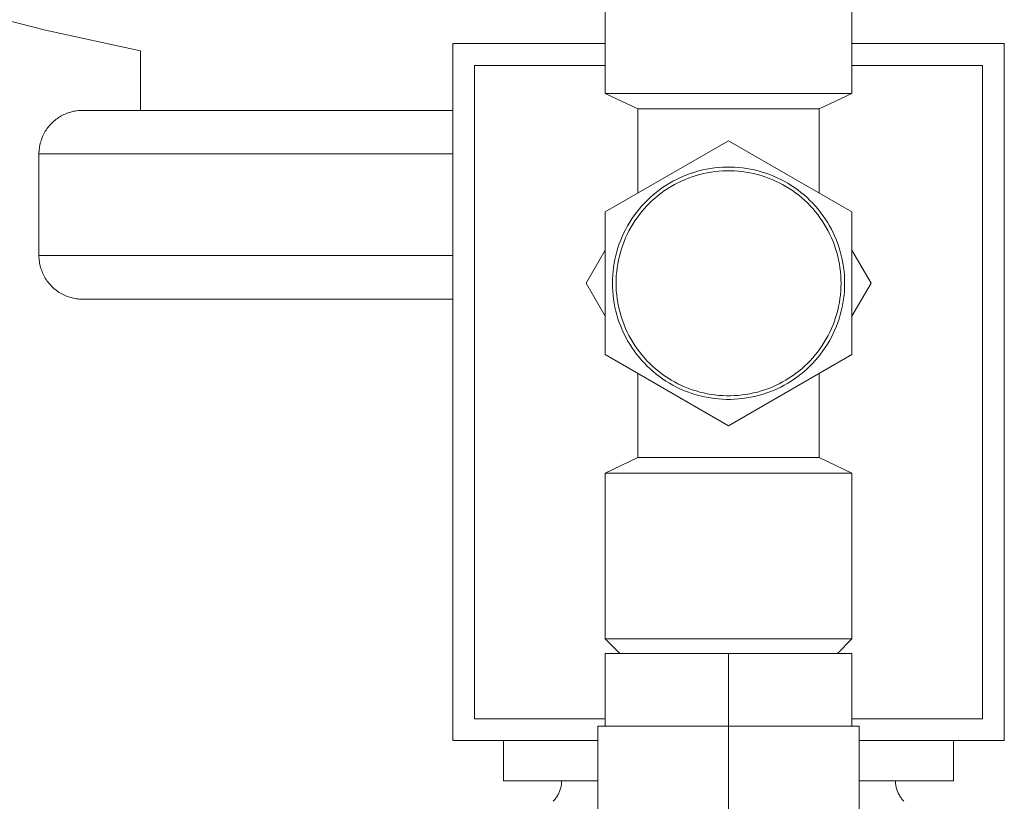
# Model space of a CAD drawing. Units: millimetres. Extents: x -1807 to 4660, y -2200 to 3801.
# Drawn here: x 1029 to 1097, y 361 to 414 of the extents above; entities that cross this region are included whole.
import ezdxf

# ---------------------------------------------------------------- set-up
doc = ezdxf.new("R2010")
doc.units = ezdxf.units.MM
for name, color, linetype, lineweight, true_color in [('Make2D$Visible$Curves$0', 254, 'Continuous', 0, 0xbebebe), ('Make2D$Visible$Curves$3DCOLOR40', 40, 'Continuous', 0, 0xffbf00), ('Make2D$Visible$Curves$3DCPCOLOR124', 7, 'Continuous', 0, 0x009972), ('Make2D$Visible$Curves$3DCPCOLOR253', 7, 'Continuous', 0, 0xadadad)]:
    doc.layers.add(name, color=color, linetype=linetype, lineweight=lineweight, true_color=true_color)

msp = doc.modelspace()

# ---------------------------------------------------------------- linework, layer by layer
at = {"layer": 'Make2D$Visible$Curves$0'}
for points in [[(1069.5, 412.684), (1059, 412.684)], [(1059, 412.684), (1059, 364.684)], [(1097, 412.684), (1086.5, 412.684)], [(1097, 364.684), (1097, 412.684)], [(1060.5, 411.184), (1069.5, 411.184)], [(1060.5, 366.184), (1060.5, 411.184)], [(1086.5, 411.184), (1095.5, 411.184)], [(1095.5, 411.184), (1095.5, 366.184)], [(1069.501, 366.184), (1060.5, 366.184)], [(1095.5, 366.184), (1086.5, 366.184)], [(1059, 364.684), (1069, 364.684)], [(1087, 364.684), (1097, 364.684)]]:
    msp.add_lwpolyline(points, dxfattribs=at)
at = {"layer": 'Make2D$Visible$Curves$0', "color": 0}
for points in [[(1068.185, 396.184), (1069.5, 398.462)], [(1086.5, 398.462), (1087.815, 396.184)], [(1069.5, 393.907), (1068.185, 396.184)], [(1087.815, 396.184), (1086.5, 393.907)]]:
    msp.add_lwpolyline(points, dxfattribs=at)
at = {"layer": 'Make2D$Visible$Curves$0', "color": 42, "true_color": 0xcc9900}
for points in [[(1078, 370.684), (1069.5, 370.684)], [(1069.5, 365.684), (1069.5, 370.684)], [(1086.5, 370.684), (1078, 370.684)], [(1078, 365.684), (1078, 370.684)], [(1086.5, 365.684), (1086.5, 370.684)]]:
    msp.add_lwpolyline(points, dxfattribs=at)
at = {"layer": 'Make2D$Visible$Curves$0', "color": 254, "true_color": 0xd6d6d6}
for points in [[(1069, 352.684), (1069, 365.684)], [(1078, 365.684), (1069, 365.684)], [(1087, 365.684), (1078, 365.684)], [(1078, 352.684), (1078, 365.684)], [(1087, 352.684), (1087, 365.684)]]:
    msp.add_lwpolyline(points, dxfattribs=at)
at = {"layer": 'Make2D$Visible$Curves$3DCOLOR40'}
for points in [[(1078, 405.999), (1069.5, 401.092)], [(1086.5, 401.092), (1078, 405.999)], [(1070, 396.184), (1070.005, 396.46), (1070.019, 396.736), (1070.043, 397.011), (1070.076, 397.285), (1070.119, 397.558), (1070.171, 397.83), (1070.232, 398.099), (1070.303, 398.366), (1070.383, 398.63), (1070.472, 398.892), (1070.57, 399.15), (1070.677, 399.404), (1070.792, 399.655), (1070.916, 399.902), (1071.049, 400.144), (1071.19, 400.382), (1071.339, 400.614), (1071.496, 400.842), (1071.66, 401.063), (1071.832, 401.279), (1072.012, 401.489), (1072.199, 401.693), (1072.392, 401.89), (1072.592, 402.08), (1072.799, 402.263), (1073.012, 402.439), (1073.231, 402.607), (1073.455, 402.768), (1073.685, 402.921), (1073.921, 403.066), (1074.161, 403.203), (1074.405, 403.331), (1074.654, 403.451), (1074.907, 403.562), (1075.163, 403.664), (1075.423, 403.758), (1075.686, 403.842), (1075.952, 403.918), (1076.22, 403.984), (1076.49, 404.04), (1076.762, 404.088), (1077.036, 404.126), (1077.31, 404.154), (1077.586, 404.174), (1077.862, 404.183), (1078.138, 404.183), (1078.414, 404.174), (1078.69, 404.154), (1078.964, 404.126), (1079.238, 404.088), (1079.51, 404.04), (1079.78, 403.984), (1080.048, 403.918), (1080.314, 403.842), (1080.577, 403.758), (1080.837, 403.664), (1081.093, 403.562), (1081.346, 403.451), (1081.595, 403.331), (1081.839, 403.203), (1082.079, 403.066), (1082.315, 402.921), (1082.545, 402.768), (1082.769, 402.607), (1082.988, 402.439), (1083.201, 402.263), (1083.408, 402.08), (1083.608, 401.89), (1083.801, 401.693), (1083.988, 401.489), (1084.168, 401.279), (1084.34, 401.063), (1084.504, 400.842), (1084.661, 400.614), (1084.81, 400.382), (1084.951, 400.144), (1085.084, 399.902), (1085.208, 399.655), (1085.323, 399.404), (1085.43, 399.15), (1085.528, 398.892), (1085.617, 398.63), (1085.697, 398.366), (1085.768, 398.099), (1085.829, 397.83), (1085.881, 397.558), (1085.924, 397.285), (1085.957, 397.011), (1085.981, 396.736), (1085.995, 396.46), (1086, 396.184)], [(1085.75, 396.184), (1085.745, 396.452), (1085.732, 396.719), (1085.708, 396.985), (1085.676, 397.251), (1085.635, 397.515), (1085.584, 397.778), (1085.525, 398.039), (1085.456, 398.298), (1085.379, 398.554), (1085.293, 398.807), (1085.198, 399.057), (1085.094, 399.304), (1084.983, 399.547), (1084.862, 399.786), (1084.734, 400.021), (1084.597, 400.251), (1084.453, 400.476), (1084.301, 400.696), (1084.142, 400.911), (1083.975, 401.12), (1083.801, 401.323), (1083.62, 401.521), (1083.433, 401.711), (1083.239, 401.896), (1083.038, 402.073), (1082.832, 402.243), (1082.62, 402.407), (1082.403, 402.562), (1082.18, 402.711), (1081.952, 402.851), (1081.72, 402.983), (1081.483, 403.108), (1081.242, 403.224), (1080.997, 403.331), (1080.748, 403.431), (1080.496, 403.521), (1080.242, 403.603), (1079.984, 403.676), (1079.725, 403.74), (1079.463, 403.795), (1079.199, 403.841), (1078.934, 403.878), (1078.668, 403.905), (1078.401, 403.924), (1078.134, 403.933), (1077.866, 403.933), (1077.599, 403.924), (1077.332, 403.905), (1077.066, 403.878), (1076.801, 403.841), (1076.537, 403.795), (1076.275, 403.74), (1076.016, 403.676), (1075.758, 403.603), (1075.504, 403.521), (1075.252, 403.431), (1075.003, 403.331), (1074.758, 403.224), (1074.517, 403.108), (1074.28, 402.983), (1074.048, 402.851), (1073.82, 402.711), (1073.597, 402.562), (1073.38, 402.407), (1073.168, 402.243), (1072.962, 402.073), (1072.761, 401.896), (1072.567, 401.711), (1072.38, 401.521), (1072.199, 401.323), (1072.025, 401.12), (1071.858, 400.911), (1071.699, 400.696), (1071.547, 400.476), (1071.403, 400.251), (1071.266, 400.021), (1071.138, 399.786), (1071.017, 399.547), (1070.906, 399.304), (1070.802, 399.057), (1070.707, 398.807), (1070.621, 398.554), (1070.544, 398.298), (1070.475, 398.039), (1070.416, 397.778), (1070.365, 397.515), (1070.324, 397.251), (1070.292, 396.985), (1070.268, 396.719), (1070.255, 396.452), (1070.25, 396.184)], [(1069.5, 401.092), (1069.5, 391.277)], [(1086.5, 391.277), (1086.5, 401.092)], [(1086, 396.184), (1085.995, 395.908), (1085.981, 395.632), (1085.957, 395.357), (1085.924, 395.083), (1085.881, 394.81), (1085.829, 394.539), (1085.768, 394.27), (1085.697, 394.003), (1085.617, 393.738), (1085.528, 393.477), (1085.43, 393.219), (1085.323, 392.964), (1085.208, 392.713), (1085.084, 392.466), (1084.951, 392.224), (1084.81, 391.987), (1084.661, 391.754), (1084.504, 391.527), (1084.34, 391.305), (1084.168, 391.089), (1083.988, 390.879), (1083.801, 390.676), (1083.608, 390.479), (1083.408, 390.289), (1083.201, 390.105), (1082.988, 389.93), (1082.769, 389.761), (1082.545, 389.6), (1082.315, 389.447), (1082.079, 389.303), (1081.839, 389.166), (1081.595, 389.037), (1081.346, 388.918), (1081.093, 388.807), (1080.837, 388.704), (1080.577, 388.611), (1080.314, 388.526), (1080.048, 388.451), (1079.78, 388.385), (1079.51, 388.328), (1079.238, 388.281), (1078.964, 388.243), (1078.69, 388.214), (1078.414, 388.195), (1078.138, 388.185), (1077.862, 388.185), (1077.586, 388.195), (1077.31, 388.214), (1077.036, 388.243), (1076.762, 388.281), (1076.49, 388.328), (1076.22, 388.385), (1075.952, 388.451), (1075.686, 388.526), (1075.423, 388.611), (1075.163, 388.704), (1074.907, 388.807), (1074.654, 388.918), (1074.405, 389.037), (1074.161, 389.166), (1073.921, 389.303), (1073.685, 389.447), (1073.455, 389.6), (1073.231, 389.761), (1073.012, 389.93), (1072.799, 390.105), (1072.592, 390.289), (1072.392, 390.479), (1072.199, 390.676), (1072.012, 390.879), (1071.832, 391.089), (1071.66, 391.305), (1071.496, 391.527), (1071.339, 391.754), (1071.19, 391.987), (1071.049, 392.224), (1070.916, 392.466), (1070.792, 392.713), (1070.677, 392.964), (1070.57, 393.219), (1070.472, 393.477), (1070.383, 393.738), (1070.303, 394.003), (1070.232, 394.27), (1070.171, 394.539), (1070.119, 394.81), (1070.076, 395.083), (1070.043, 395.357), (1070.019, 395.632), (1070.005, 395.908), (1070, 396.184)], [(1070.25, 396.184), (1070.255, 395.917), (1070.268, 395.65), (1070.292, 395.383), (1070.324, 395.117), (1070.365, 394.853), (1070.416, 394.59), (1070.475, 394.33), (1070.544, 394.071), (1070.621, 393.815), (1070.707, 393.562), (1070.802, 393.311), (1070.906, 393.065), (1071.017, 392.822), (1071.138, 392.583), (1071.266, 392.348), (1071.403, 392.118), (1071.547, 391.893), (1071.699, 391.672), (1071.858, 391.458), (1072.025, 391.248), (1072.199, 391.045), (1072.38, 390.848), (1072.567, 390.657), (1072.761, 390.473), (1072.962, 390.295), (1073.168, 390.125), (1073.38, 389.962), (1073.597, 389.806), (1073.82, 389.658), (1074.048, 389.518), (1074.28, 389.385), (1074.517, 389.261), (1074.758, 389.145), (1075.003, 389.037), (1075.252, 388.938), (1075.504, 388.847), (1075.758, 388.766), (1076.016, 388.693), (1076.275, 388.629), (1076.537, 388.574), (1076.801, 388.528), (1077.066, 388.491), (1077.332, 388.463), (1077.599, 388.445), (1077.866, 388.435), (1078.134, 388.435), (1078.401, 388.445), (1078.668, 388.463), (1078.934, 388.491), (1079.199, 388.528), (1079.463, 388.574), (1079.725, 388.629), (1079.984, 388.693), (1080.242, 388.766), (1080.496, 388.847), (1080.748, 388.938), (1080.997, 389.037), (1081.242, 389.145), (1081.483, 389.261), (1081.72, 389.385), (1081.952, 389.518), (1082.18, 389.658), (1082.403, 389.806), (1082.62, 389.962), (1082.832, 390.125), (1083.038, 390.295), (1083.239, 390.473), (1083.433, 390.657), (1083.62, 390.848), (1083.801, 391.045), (1083.975, 391.248), (1084.142, 391.458), (1084.301, 391.672), (1084.453, 391.893), (1084.597, 392.118), (1084.734, 392.348), (1084.862, 392.583), (1084.983, 392.822), (1085.094, 393.065), (1085.198, 393.311), (1085.293, 393.562), (1085.379, 393.815), (1085.456, 394.071), (1085.525, 394.33), (1085.584, 394.59), (1085.635, 394.853), (1085.676, 395.117), (1085.708, 395.383), (1085.732, 395.65), (1085.745, 395.917), (1085.75, 396.184)], [(1069.5, 391.277), (1078, 386.369)], [(1078, 386.369), (1086.5, 391.277)], [(1062.5, 361.919), (1062.5, 364.684)], [(1093.5, 364.684), (1093.5, 361.919)], [(1062.5, 361.919), (1069, 361.919)], [(1065.914, 360.505), (1065.962, 360.554), (1066.008, 360.605), (1066.052, 360.657), (1066.094, 360.71), (1066.134, 360.766), (1066.172, 360.822), (1066.209, 360.88), (1066.243, 360.939), (1066.276, 360.999), (1066.306, 361.06), (1066.334, 361.122), (1066.361, 361.185), (1066.385, 361.249), (1066.406, 361.314), (1066.426, 361.379), (1066.443, 361.445), (1066.458, 361.512), (1066.471, 361.579), (1066.481, 361.646), (1066.49, 361.714), (1066.495, 361.782), (1066.499, 361.85), (1066.5, 361.919)], [(1087, 361.919), (1093.5, 361.919)], [(1089.5, 361.919), (1089.501, 361.85), (1089.505, 361.782), (1089.51, 361.714), (1089.519, 361.646), (1089.529, 361.579), (1089.542, 361.512), (1089.557, 361.445), (1089.574, 361.379), (1089.594, 361.314), (1089.615, 361.249), (1089.639, 361.185), (1089.666, 361.122), (1089.694, 361.06), (1089.724, 360.999), (1089.757, 360.939), (1089.791, 360.88), (1089.828, 360.822), (1089.866, 360.765), (1089.906, 360.71), (1089.949, 360.657), (1089.993, 360.604), (1090.038, 360.554), (1090.086, 360.505)]]:
    msp.add_lwpolyline(points, dxfattribs=at)
at = {"layer": 'Make2D$Visible$Curves$3DCPCOLOR124'}
for points in [[(1037.488, 412.188), (1030.946, 413.621), (1024.453, 415.264), (1018.017, 417.117), (1011.645, 419.177), (1005.342, 421.441), (999.116, 423.909), (992.973, 426.577), (986.919, 429.442)], [(1037.488, 408.087), (1037.488, 412.188)], [(1030.488, 405.087), (1030.489, 405.19), (1030.494, 405.292), (1030.503, 405.394), (1030.515, 405.496), (1030.531, 405.597), (1030.55, 405.698), (1030.573, 405.798), (1030.599, 405.897), (1030.628, 405.995), (1030.661, 406.092), (1030.697, 406.188), (1030.736, 406.282), (1030.778, 406.376), (1030.824, 406.467), (1030.873, 406.558), (1030.924, 406.646), (1030.979, 406.733), (1031.037, 406.817), (1031.097, 406.9), (1031.16, 406.981), (1031.226, 407.059), (1031.295, 407.135), (1031.366, 407.209), (1031.44, 407.28), (1031.516, 407.348), (1031.594, 407.414), (1031.675, 407.478), (1031.757, 407.538), (1031.842, 407.596), (1031.929, 407.651), (1032.017, 407.702), (1032.107, 407.751), (1032.199, 407.797), (1032.292, 407.839), (1032.387, 407.878), (1032.483, 407.914), (1032.58, 407.947), (1032.678, 407.976), (1032.777, 408.002), (1032.877, 408.025), (1032.978, 408.044), (1033.079, 408.059), (1033.181, 408.072), (1033.283, 408.08), (1033.385, 408.086), (1033.488, 408.087)], [(1059, 408.087), (1033.488, 408.087)], [(1030.488, 405.087), (1059, 405.087)], [(1030.488, 398.087), (1030.488, 405.087)], [(1030.488, 398.087), (1036.488, 398.087)], [(1033.488, 395.087), (1033.385, 395.089), (1033.283, 395.094), (1033.181, 395.103), (1033.079, 395.115), (1032.978, 395.131), (1032.877, 395.15), (1032.777, 395.173), (1032.678, 395.199), (1032.58, 395.228), (1032.483, 395.261), (1032.387, 395.296), (1032.292, 395.336), (1032.199, 395.378), (1032.107, 395.424), (1032.017, 395.472), (1031.929, 395.524), (1031.842, 395.579), (1031.757, 395.636), (1031.675, 395.697), (1031.594, 395.76), (1031.516, 395.826), (1031.44, 395.895), (1031.366, 395.966), (1031.295, 396.04), (1031.226, 396.116), (1031.16, 396.194), (1031.097, 396.275), (1031.037, 396.357), (1030.979, 396.442), (1030.924, 396.529), (1030.873, 396.617), (1030.824, 396.707), (1030.778, 396.799), (1030.736, 396.892), (1030.697, 396.987), (1030.661, 397.083), (1030.628, 397.18), (1030.599, 397.278), (1030.573, 397.377), (1030.55, 397.477), (1030.531, 397.578), (1030.515, 397.679), (1030.503, 397.78), (1030.494, 397.883), (1030.489, 397.985), (1030.488, 398.087)], [(1059, 398.087), (1036.488, 398.087)], [(1033.488, 395.087), (1059, 395.087)]]:
    msp.add_lwpolyline(points, dxfattribs=at)
at = {"layer": 'Make2D$Visible$Curves$3DCPCOLOR253'}
for points in [[(1069.5, 409.262), (1069.5, 420.684)], [(1086.5, 420.684), (1086.5, 409.262)], [(1071.75, 408.184), (1069.5, 409.262)], [(1069.5, 409.262), (1078, 409.262)], [(1078, 409.262), (1086.5, 409.262)], [(1086.5, 409.262), (1084.25, 408.184)], [(1071.75, 408.184), (1078, 408.184)], [(1071.75, 402.391), (1071.75, 408.184)], [(1078, 408.184), (1084.25, 408.184)], [(1084.25, 408.184), (1084.25, 402.391)], [(1071.75, 384.184), (1071.75, 389.978)], [(1084.25, 389.978), (1084.25, 384.184)], [(1069.5, 383.106), (1071.75, 384.184)], [(1071.75, 384.184), (1078, 384.184)], [(1078, 384.184), (1084.25, 384.184)], [(1084.25, 384.184), (1086.5, 383.106)], [(1069.5, 371.684), (1069.5, 383.106)], [(1069.5, 383.106), (1078, 383.106)], [(1078, 383.106), (1086.5, 383.106)], [(1086.5, 383.106), (1086.5, 371.684)], [(1070.5, 370.684), (1069.5, 371.684)], [(1069.5, 371.684), (1078, 371.684)], [(1078, 371.684), (1086.5, 371.684)], [(1086.5, 371.684), (1085.5, 370.684)]]:
    msp.add_lwpolyline(points, dxfattribs=at)

doc.saveas('drawing.dxf')
